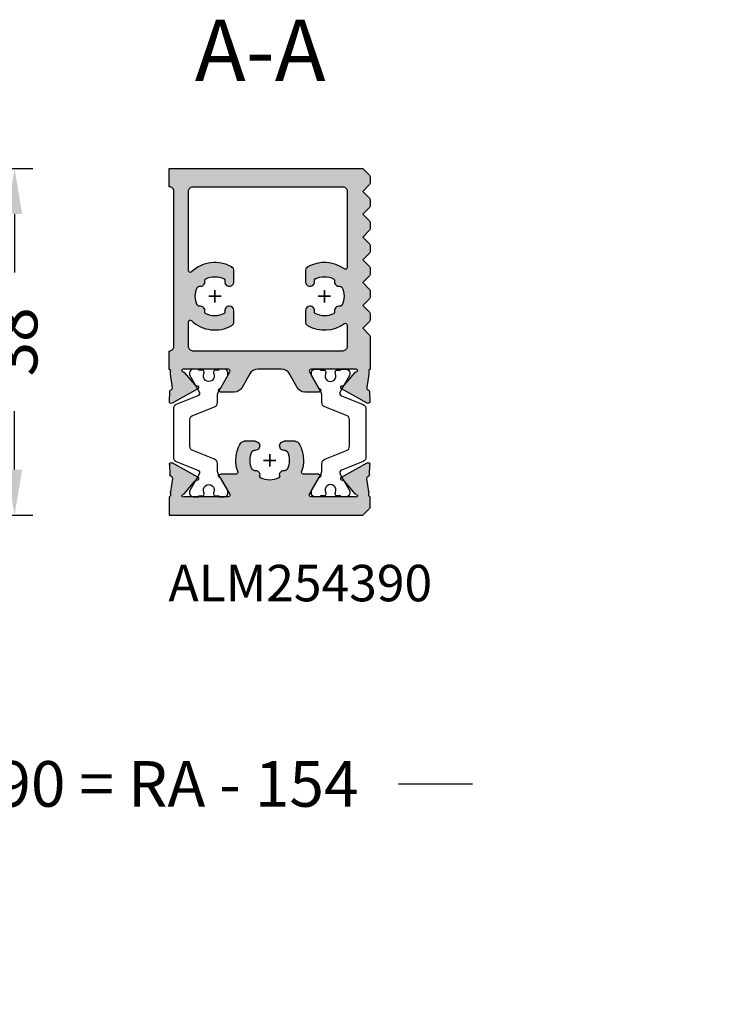
# Model space of a CAD drawing. Units: millimetres. Extents: x -286258 to 33593, y -306866 to 120414.
# Drawn here: x 27346 to 27423, y 5865 to 5973 of the extents above; entities that cross this region are included whole.
import ezdxf

# ---------------------------------------------------------------- set-up
doc = ezdxf.new("R2010")
doc.units = ezdxf.units.MM
for name, color, linetype in [('035_TEXT', 2, 'Continuous'), ('AL_CONT', 50, 'Continuous'), ('DIM_1', 252, 'Continuous'), ('DIM_2', 253, 'Continuous'), ('poliamida', 4, 'Continuous'), ('TEXT', 4, 'Continuous')]:
    doc.layers.add(name, color=color, linetype=linetype)
doc.styles.add('TEXT', font='arial.ttf')
doc.dimstyles.new('TSG_1_2', dxfattribs={"dimscale": 0, "dimtxt": 2.5, "dimasz": 2.5, "dimexe": 1, "dimexo": 2, "dimgap": 2, "dimtad": 0, "dimdec": 1, "dimlfac": -1, "dimzin": 9, "dimdsep": 46, "dimtxsty": 'TEXT', "dimcen": -1, "dimclrd": 7, "dimclre": 7, "dimclrt": 4, "dimadec": 0, "dimazin": 0, "dimtfac": 0.7, "dimtdec": 1, "dimtmove": 0, "dimatfit": 2, "dimfxl": 1, "dimtolj": 1, "dimtzin": 9, "dimarcsym": 0})

# ---------------------------------------------------------------- blocks, each defined once
blk = doc.blocks.new('A$C76766D3A')
at = {"layer": 'poliamida', "color": 6}
blk.add_lwpolyline([(7.83, 4.83, 0.305731), (7.36, 5.14), (3.7, 5.14), (2.04, 5.14, 0.305731), (1.57, 4.83), (0.62, 2.46, -0.455726), (0.19, 2.31), (-1.59, 3.34, 0.131652), (-1.69, 3.37), (-1.9, 3.37, 0.414214), (-2.3, 2.97), (-2.3, 2.37), (-2.2, 2.37), (-2.2, 1.99, 0.414214), (-2, 1.79), (-1.89, 1.79, 0.109552), (-1.8, 1.81, -1.569922), (-1.8, 0.72, 0.109552), (-1.89, 0.74), (-2, 0.74, 0.414214), (-2.2, 0.54), (-2.2, 0.17), (-2.3, 0.17), (-2.3, -0.43, 0.414214), (-1.9, -0.83), (-1.69, -0.83, 0.131652), (-1.59, -0.8), (0.17, 0.21, -0.131652), (0.57, 0.32), (1.35, 0.32, 0.305731), (1.82, 0.63), (2.79, 3.03, -0.305731), (3.25, 3.34), (3.7, 3.34), (6.15, 3.34, -0.305731), (6.61, 3.03), (7.58, 0.63, 0.305731), (8.05, 0.32), (8.83, 0.32, -0.131652), (9.23, 0.21), (10.99, -0.8, 0.131652), (11.09, -0.83), (11.3, -0.83, 0.414214), (11.7, -0.43), (11.7, 0.17), (11.6, 0.17), (11.6, 0.54, 0.414214), (11.4, 0.74), (11.29, 0.74, 0.109552), (11.2, 0.72, -1.569922), (11.2, 1.81, 0.109552), (11.29, 1.79), (11.4, 1.79, 0.414214), (11.6, 1.99), (11.6, 2.37), (11.7, 2.37), (11.7, 2.97, 0.414214), (11.3, 3.37), (11.09, 3.37, 0.131652), (10.99, 3.34), (9.21, 2.31, -0.455726), (8.78, 2.46)], format="xyb", close=True, dxfattribs=at)
blk = doc.blocks.new('кп43е5')
at = {"layer": 'AL_CONT'}
for p, q in [((0, 10.2), (0.74, 10.94)), ((0.88, 11), (1.18, 11)), ((1.18, 11), (1.98, 11)), ((1.98, 11), (2.1, 10.88)), ((2.1, 10.88), (2.46, 10.88)), ((2.54, 10.88), (4.03, 10.63)), ((4.43, 10.93), (5.54, 10.98)), ((0, 0), (0, 10.2)), ((4.16, 7.87), (5.72, 10.68)), ((4.24, 10.77), (4.25, 10.79)), ((2, 9.4), (2, 6.96)), ((2.34, 9.36), (3.72, 8.2)), ((2, 6.96), (2, 4.53)), ((4.5, 5.4), (4.5, 4.47)), ((2.3, 4.36), (4.02, 5.35)), ((4.5, 4.47), (4.5, 3.68)), ((8.09, 2.78), (8.09, 1.59)), ((0, -11), (0, 0)), ((8.09, -1.59), (8.09, -2.78)), ((4.5, -3.68), (4.5, -4.47)), ((2, -4.53), (2, -6.87)), ((4.02, -5.35), (2.3, -4.36)), ((4.5, -4.47), (4.5, -5.4)), ((2, -6.87), (2, -9.4)), ((2.34, -9.36), (3.72, -8.2)), ((4.16, -7.87), (5.72, -10.68)), ((4.03, -10.63), (2.54, -10.88)), ((4.25, -10.79), (4.24, -10.77)), ((1.98, -11), (0, -11)), ((1.98, -11), (1.6, -11)), ((2.1, -10.88), (1.98, -11)), ((1.98, -11), (1.98, -11)), ((2.46, -10.88), (2.1, -10.88)), ((5.6, -10.98), (4.43, -10.93))]:
    blk.add_line(p, q, dxfattribs=at)
for centre, radius, start, end in [((0.88, 10.8), 0.2, 90, 135), ((2.46, 10.38), 0.5, 80.7853, 90), ((4.44, 10.73), 0.2, 92.5304, 162.5304), ((5.55, 10.78), 0.201, 331.8767, 92.373), ((4.05, 10.83), 0.2, 264.5304, 342.5304), ((2.13, 9.47), 0.145, 6.3413, 209.6639), ((2.47, 9.51), 0.2, 187.741, 230), ((3.59, 8.05), 0.2, 350, 50), ((3.99, 7.98), 0.2, 170, 250), ((3.99, 7.98), 0.2, 250, 328.3106), ((3.92, 5.53), 0.2, 300, 341.4096), ((3.92, 5.53), 0.2, 300, 341.4096), ((4.3, 5.4), 0.2, 360, 161.4096), ((2.2, 4.53), 0.2, 180, 300), ((4.7, 3.68), 0.2, 180.0001, 289.4713), ((6, 0), 3.7, 94.4117, 109.4712), ((6, 0), 3.7, 82.2336, 94.4117), ((6, 0), 3.7, 60.186, 82.2335), ((7.59, 2.78), 0.5, 360, 60.1861), ((4.27, 0.9), 0.2, 78.7487, 152.3663), ((4.41, 1.59), 0.5, 258.7487, 11.2511), ((5.1, 1.73), 0.2, 117.6336, 191.2511), ((6, 0), 2.15, 62.3663, 117.6336), ((6.9, 1.73), 0.2, 348.7487, 62.3663), ((7.59, 1.59), 0.5, 168.7487, 270), ((7.59, 1.59), 0.5, 270, 0), ((6, 0), 2.15, 152.3663, 207.6806), ((4.27, -0.91), 0.2, 207.6806, 281.2985), ((4.41, -1.59), 0.5, 348.7956, 101.2985), ((5.1, -1.73), 0.2, 168.7956, 242.4134), ((6, 0), 2.15, 242.4134, 297.6338), ((6.9, -1.73), 0.2, 297.6338, 11.2514), ((7.59, -1.59), 0.5, 90.0003, 191.2514), ((7.59, -1.59), 0.5, 359.9999, 89.9999), ((6, 0), 3.7, 277.7665, 299.814), ((7.59, -2.78), 0.5, 299.8139, 360), ((4.7, -3.68), 0.2, 70.5287, 179.9999), ((6, 0), 3.7, 250.5288, 265.5883), ((6, 0), 3.7, 265.5883, 277.7664), ((2.2, -4.53), 0.2, 60, 180), ((3.92, -5.53), 0.2, 18.5904, 60), ((4.3, -5.4), 0.2, 198.5904, 0), ((3.59, -8.05), 0.2, 310, 10), ((3.99, -7.98), 0.2, 110, 190), ((3.99, -7.98), 0.2, 31.6894, 110), ((2.13, -9.47), 0.145, 150.3361, 353.6587), ((2.47, -9.51), 0.2, 130, 172.259), ((4.05, -10.83), 0.2, 17.4696, 95.4696), ((4.44, -10.73), 0.2, 197.4696, 267.4696), ((5.55, -10.78), 0.201, 267.627, 28.1233), ((2.46, -10.38), 0.5, 270, 279.2147)]:
    blk.add_arc(centre, radius, start, end, dxfattribs=at)
at = {"layer": 'DIM_1'}
for p, q in [((6.68, 0), (5.32, 0)), ((6, 0), (5.32, 0)), ((6.68, 0), (5.32, 0)), ((6, 0), (5.32, 0)), ((6.68, 0), (5.32, 0)), ((6, 0), (5.32, 0)), ((6.68, 0), (5.32, 0)), ((6, 0), (5.32, 0)), ((5.32, 0), (6.68, 0)), ((5.32, 0), (6.68, 0)), ((6, 0.68), (6, -0.68)), ((6, 0.68), (6, -0.68)), ((6, 0.68), (6, -0.68)), ((6, 0.68), (6, -0.68)), ((6, -0.68), (6, 0.68)), ((6, -0.68), (6, 0.68)), ((6, 0), (6.68, 0)), ((6, 0), (6.68, 0))]:
    blk.add_line(p, q, dxfattribs=at)
blk = doc.blocks.new('sadf34ewwe')
at = {"layer": 'AL_CONT'}
for points in [[(0, 11), (0, 21.2), (-0.74, 21.94, 0.198912), (-0.88, 22), (-1.62, 22, 0.198912), (-1.76, 21.94), (-2.5, 21.2), (-3.24, 21.94, 0.198912), (-3.38, 22), (-4.12, 22, 0.198912), (-4.26, 21.94), (-5, 21.2), (-5.74, 21.94, 0.198912), (-5.88, 22), (-6.62, 22, 0.198912), (-6.76, 21.94), (-7.51, 21.19), (-8.25, 21.94, 0.198912), (-8.39, 22), (-9.13, 22, 0.198912), (-9.27, 21.94), (-10.01, 21.2), (-10.75, 21.94, 0.198912), (-10.89, 22), (-11.63, 22, 0.198912), (-11.77, 21.94), (-12.51, 21.2), (-13.25, 21.94, 0.198912), (-13.39, 22), (-14.13, 22, 0.198912), (-14.27, 21.94), (-15.01, 21.2), (-15.75, 21.94, 0.198912), (-15.89, 22), (-16.63, 22, 0.198912), (-16.77, 21.94), (-17.51, 21.2), (-18.25, 21.94, 0.198912), (-18.39, 22), (-20.9, 22), (-21.98, 22), (-22.1, 21.88), (-22.46, 21.88, 0.040228), (-22.54, 21.88), (-24.01, 21.64, -0.391343), (-24.24, 21.77), (-24.25, 21.79, 0.315299), (-24.43, 21.93), (-25.54, 21.98, 0.613141), (-25.71, 21.67), (-24.16, 18.87, 0.355645), (-23.92, 18.79, 0.36397), (-23.79, 19.01, -0.267949), (-23.72, 19.2), (-22.34, 20.36, 0.186508), (-22.27, 20.49, -1.227462), (-22, 20.4), (-22, 17.96), (-22, 15.53, -0.57735), (-22.3, 15.36), (-24.02, 16.35, -0.182676), (-24.11, 16.46, 0.849635), (-24.5, 16.4), (-24.5, 14.86, 0.260425), (-24, 14.03), (-22.5, 13.17, -0.267949), (-22, 12.3), (-22, 11.8), (-22, 11), (-22, 10.2), (-22, 9.7, -0.267949), (-22.5, 8.83), (-24, 7.97, 0.267949), (-24.5, 7.1), (-24.5, 5.6, 0.849635), (-24.11, 5.54, -0.182676), (-24.02, 5.65), (-22.3, 6.64, -0.57735), (-22, 6.47), (-22, 4.13), (-22, 1.6, -1.227462), (-22.27, 1.51, 0.186508), (-22.34, 1.64), (-23.72, 2.8, -0.267949), (-23.79, 2.99, 0.36397), (-23.92, 3.21, 0.36289), (-24.16, 3.12), (-25.72, 0.32, 0.582078), (-25.54, 0.02), (-24.43, 0.07, 0.328737), (-24.24, 0.22, -0.367417), (-24.03, 0.37), (-22.54, 0.12, 0.040228), (-22.46, 0.12), (-22.1, 0.12), (-21.98, 0), (-20, 0, -0.414214), (-19.5, 0.5), (-2.5, 0.5, -0.414214), (-2, 0), (0, 0)], [(-20, 19), (-20, 11), (-20, 2.6, 0.414214), (-19.5, 2.1), (-19, 2.1), (-16.81, 2.1, 0.660713), (-16.67, 2.44, -0.332786), (-17.21, 6.84, -0.26882), (-16.78, 7.09), (-15.59, 7.09, -0.414213), (-15.09, 6.59, -0.47297), (-15.69, 6.1, 0.332741), (-15.9, 6, 0.245718), (-15.91, 4, 0.332742), (-15.69, 3.9, -0.534527), (-15.1, 3.31, 0.332742), (-15, 3.1, 0.246153), (-13, 3.1, 0.332741), (-12.9, 3.31, -0.534525), (-12.31, 3.9, 0.332741), (-12.1, 4, 0.245935), (-12.1, 6, 0.332741), (-12.31, 6.1, -0.472972), (-12.91, 6.59, -0.414214), (-12.41, 7.09), (-11.22, 7.09, -0.26882), (-10.79, 6.84, -0.332786), (-11.33, 2.44, 0.660713), (-11.19, 2.1), (-4.09, 2.1), (-2.5, 2.1, 0.414214), (-2, 2.6), (-2, 3.97), (-2, 19, 0.414214), (-2.5, 19.5), (-10.85, 19.5, 0.613634), (-11.01, 19.18, -0.295989), (-10.79, 15.16, -0.26882), (-11.22, 14.91), (-12.41, 14.91, -0.414214), (-12.91, 15.41, -0.472972), (-12.31, 15.9, 0.332741), (-12.1, 16, 0.245935), (-12.1, 18, 0.332741), (-12.31, 18.1, -0.534525), (-12.9, 18.69, 0.332741), (-13, 18.9, 0.246153), (-15, 18.9, 0.332742), (-15.1, 18.69, -0.534527), (-15.69, 18.1, 0.332742), (-15.91, 18, 0.245718), (-15.9, 16, 0.332741), (-15.69, 15.9, -0.47297), (-15.09, 15.41, -0.414213), (-15.59, 14.91), (-16.78, 14.91, -0.26882), (-17.21, 15.16, -0.295989), (-16.99, 19.18, 0.613634), (-17.15, 19.5), (-19.5, 19.5, 0.414214)]]:
    blk.add_lwpolyline(points, format="xyb", close=True, dxfattribs=at)
at = {"layer": 'DIM_1'}
for p, q in [((-14, 16.32), (-14, 17.68)), ((-14, 17), (-14, 17.68)), ((-14, 16.32), (-14, 17.68)), ((-14, 17), (-14, 17.68)), ((-14, 16.32), (-14, 17.68)), ((-14, 17), (-14, 17.68)), ((-14, 16.32), (-14, 17.68)), ((-14, 17), (-14, 17.68)), ((-14, 17.68), (-14, 16.32)), ((-14, 17.68), (-14, 16.32)), ((-13.32, 17), (-14.68, 17)), ((-13.32, 17), (-14.68, 17)), ((-13.32, 17), (-14.68, 17)), ((-13.32, 17), (-14.68, 17)), ((-14.68, 17), (-13.32, 17)), ((-14.68, 17), (-13.32, 17)), ((-14, 17), (-14, 16.32)), ((-14, 17), (-14, 16.32)), ((-14, 5.68), (-14, 4.32)), ((-14, 5.68), (-14, 4.32)), ((-14, 5.68), (-14, 4.32)), ((-14, 5.68), (-14, 4.32)), ((-14, 4.32), (-14, 5.68)), ((-14, 5), (-14, 5.68)), ((-14, 4.32), (-14, 5.68)), ((-14, 5), (-14, 5.68)), ((-13.32, 5), (-14.68, 5)), ((-13.32, 5), (-14.68, 5)), ((-13.32, 5), (-14.68, 5)), ((-13.32, 5), (-14.68, 5)), ((-14.68, 5), (-13.32, 5)), ((-14.68, 5), (-13.32, 5)), ((-14, 5), (-14, 4.32)), ((-14, 5), (-14, 4.32)), ((-14, 5), (-14, 4.32)), ((-14, 5), (-14, 4.32))]:
    blk.add_line(p, q, dxfattribs=at)
blk = doc.blocks.new('254390')
at = {"layer": 'DIM_2'}
blk.add_hatch(color=256, dxfattribs=at).paths.add_polyline_path([(-33.23, 14.49, -0.065804), (-32.28, 14.69, -0.053187), (-31.49, 14.67, -0.096498), (-30.16, 14.21, -0.268819), (-29.9, 13.78), (-29.9, 12.59, -0.414214), (-30.4, 12.09, -0.472972), (-30.89, 12.69, 0.332741), (-31, 12.9, 0.245935), (-32.99, 12.9, 0.332741), (-33.1, 12.69, -0.534525), (-33.68, 12.1, 0.332741), (-33.9, 12, 0.246153), (-33.9, 10, 0.332742), (-33.68, 9.9, -0.534527), (-33.09, 9.31, 0.332742), (-32.99, 9.09, 0.245718), (-31, 9.1, 0.332741), (-30.89, 9.31, -0.47297), (-30.4, 9.91, -0.414213), (-29.9, 9.41), (-29.9, 8.22, -0.268819), (-30.16, 7.79, -0.096498), (-31.49, 7.33, -0.053187), (-32.28, 7.31, -0.065804), (-33.23, 7.51, 0.517638), (-33.49, 7.32), (-33.49, 6.53), (-33.49, 5.6, -0.849635), (-33.88, 5.54, 0.182676), (-33.97, 5.65), (-35.69, 6.64, 0.57735), (-35.99, 6.47), (-35.99, 4.13), (-35.99, 1.6, 1.209883), (-35.72, 1.51, -0.191833), (-35.65, 1.64), (-34.27, 2.8, 0.267949), (-34.2, 2.99, -0.36397), (-34.08, 3.21, -0.355645), (-33.84, 3.13), (-32.27, 0.32, -0.591947), (-32.46, 0.02), (-33.57, 0.07, -0.315299), (-33.75, 0.21), (-33.75, 0.23, 0.391343), (-33.99, 0.36), (-35.46, 0.12, -0.040228), (-35.54, 0.12), (-35.89, 0.12), (-36.01, 0), (-37.99, 0), (-37.99, 11), (-37.99, 21.2), (-37.25, 21.94, -0.198912), (-37.11, 22), (-36.81, 22), (-36.01, 22), (-35.89, 21.88), (-35.54, 21.88, -0.040228), (-35.46, 21.88), (-33.96, 21.63, 0.367952), (-33.75, 21.78, -0.328284), (-33.57, 21.93), (-32.46, 21.98, -0.582079), (-32.27, 21.68), (-33.83, 18.89, -0.381093), (-34.08, 18.79, -0.36397), (-34.2, 19.01, 0.267949), (-34.27, 19.2), (-35.65, 20.36, -0.191833), (-35.72, 20.49, 1.209883), (-35.99, 20.4), (-35.99, 17.96), (-35.99, 15.53, 0.57735), (-35.69, 15.36), (-33.97, 16.35, 0.182676), (-33.88, 16.46, -0.849635), (-33.49, 16.4), (-33.49, 15.47), (-33.49, 14.68, 0.517638)])
h = blk.add_hatch(color=256, dxfattribs=at)
h.paths.add_polyline_path([(0, 21.2), (-0.74, 21.94, 0.198912), (-0.88, 22), (-1.62, 22, 0.198912), (-1.76, 21.94), (-2.5, 21.2), (-3.24, 21.94, 0.198912), (-3.38, 22), (-4.12, 22, 0.198912), (-4.26, 21.94), (-5, 21.2), (-5.74, 21.94, 0.198912), (-5.88, 22), (-6.62, 22, 0.198912), (-6.76, 21.94), (-7.51, 21.19), (-8.25, 21.94, 0.198912), (-8.39, 22), (-9.13, 22, 0.198912), (-9.27, 21.94), (-10.01, 21.2), (-10.75, 21.94, 0.198912), (-10.89, 22), (-11.63, 22, 0.198912), (-11.77, 21.94), (-12.51, 21.2), (-13.25, 21.94, 0.198912), (-13.39, 22), (-14.13, 22, 0.198912), (-14.27, 21.94), (-15.01, 21.2), (-15.75, 21.94, 0.198912), (-15.89, 22), (-16.63, 22, 0.198912), (-16.77, 21.94), (-17.51, 21.2), (-18.25, 21.94, 0.198912), (-18.39, 22), (-20.9, 22), (-21.98, 22), (-22.1, 21.88), (-22.46, 21.88, 0.040228), (-22.54, 21.88), (-24.01, 21.64, -0.391343), (-24.24, 21.77), (-24.25, 21.79, 0.315299), (-24.43, 21.93), (-25.54, 21.98, 0.613141), (-25.71, 21.67), (-24.16, 18.87, 0.355645), (-23.92, 18.79, 0.36397), (-23.79, 19.01, -0.267949), (-23.72, 19.2), (-22.34, 20.36, 0.186508), (-22.27, 20.49, -1.227462), (-22, 20.4), (-22, 17.96), (-22, 15.53, -0.57735), (-22.3, 15.36), (-24.02, 16.35, -0.182676), (-24.11, 16.46, 0.84998), (-24.5, 16.4), (-24.5, 14.86, 0.260425), (-24, 14.03), (-22.5, 13.17, -0.267949), (-22, 12.3), (-22, 11.8), (-22, 11), (-22, 10.2), (-22, 9.7, -0.267949), (-22.5, 8.83), (-24, 7.97, 0.267949), (-24.5, 7.1), (-24.5, 5.6, 0.849635), (-24.11, 5.54, -0.182676), (-24.02, 5.65), (-22.3, 6.64, -0.57735), (-22, 6.47), (-22, 4.13), (-22, 1.6, -1.227462), (-22.27, 1.51, 0.186508), (-22.34, 1.64), (-23.72, 2.8, -0.267949), (-23.79, 2.99, 0.36397), (-23.92, 3.21, 0.373792), (-24.16, 3.11), (-25.72, 0.32, 0.582078), (-25.54, 0.02), (-24.43, 0.07, 0.327451), (-24.24, 0.22, -0.367417), (-24.03, 0.37), (-22.54, 0.12, 0.040228), (-22.46, 0.12), (-22.1, 0.12), (-21.98, 0), (-20, 0, -0.414214), (-19.5, 0.5), (-2.5, 0.5, -0.414214), (-2, 0), (0, 0), (0, 11)])
h.paths.add_polyline_path([(-2, 19), (-2, 3.97), (-2, 2.6, -0.414214), (-2.5, 2.1), (-4.09, 2.1), (-11.19, 2.1, -0.660713), (-11.33, 2.44, 0.332786), (-10.79, 6.84, 0.26882), (-11.22, 7.09), (-12.41, 7.09, 0.414214), (-12.91, 6.59, 0.472972), (-12.31, 6.1, -0.332741), (-12.1, 6, -0.245935), (-12.1, 4, -0.332741), (-12.31, 3.9, 0.534525), (-12.9, 3.31, -0.332741), (-13, 3.1, -0.246153), (-15, 3.1, -0.332742), (-15.1, 3.31, 0.534527), (-15.69, 3.9, -0.332742), (-15.91, 4, -0.245718), (-15.9, 6, -0.332741), (-15.69, 6.1, 0.47297), (-15.09, 6.59, 0.414213), (-15.59, 7.09), (-16.78, 7.09, 0.26882), (-17.21, 6.84, 0.332786), (-16.67, 2.44, -0.660713), (-16.81, 2.1), (-19, 2.1), (-19.5, 2.1, -0.414214), (-20, 2.6), (-20, 11), (-20, 19, -0.414214), (-19.5, 19.5), (-17.15, 19.5, -0.613634), (-16.99, 19.18, 0.295989), (-17.21, 15.16, 0.26882), (-16.78, 14.91), (-15.59, 14.91, 0.414213), (-15.09, 15.41, 0.47297), (-15.69, 15.9, -0.332741), (-15.9, 16, -0.245718), (-15.91, 18, -0.332742), (-15.69, 18.1, 0.534527), (-15.1, 18.69, -0.332742), (-15, 18.9, -0.246153), (-13, 18.9, -0.332741), (-12.9, 18.69, 0.534525), (-12.31, 18.1, -0.332741), (-12.1, 18, -0.245935), (-12.1, 16, -0.332741), (-12.31, 15.9, 0.472972), (-12.91, 15.41, 0.414214), (-12.41, 14.91), (-11.22, 14.91, 0.26882), (-10.79, 15.16, 0.295989), (-11.01, 19.18, -0.613634), (-10.85, 19.5), (-2.5, 19.5, -0.414214)], flags=16)
at = {"color": 3}
for name, p in [('кп43е5', (-37.99, 11)), ('sadf34ewwe', (0, 0)), ('A$C76766D3A', (-33.69, 16.4))]:
    blk.add_blockref(name, p, dxfattribs=at)
at = {"color": 3, "xscale": -1, "rotation": 180}
blk.add_blockref('A$C76766D3A', (-33.69, 5.6), dxfattribs=at)
blk = doc.blocks.new('*D2064')
at = {"layer": 'DEFPOINTS', "color": 0}
for p in [(27422.94, 5932.35), (27268.67, 5918.3), (27422.94, 5888.85)]:
    blk.add_point(p, dxfattribs=at)
at = {"layer": 'TEXT', "color": 7, "lineweight": -2}
for p, q in [((27268.67, 5914.3), (27268.67, 5886.85)), ((27273.67, 5888.85), (27285.61, 5888.85))]:
    blk.add_line(p, q, dxfattribs=at)
at = {"layer": 'TEXT', "color": 7}
blk.add_solid([(27273.67, 5889.68), (27273.67, 5888.02), (27268.67, 5888.85)], dxfattribs=at)
at = {"layer": 'TEXT', "color": 4, "insert": (27337.23, 5888.85), "char_height": 5, "attachment_point": 5, "style": 'TEXT'}
blk.add_mtext('\\A1;Длина ALM254390 = RA - 154', dxfattribs=at)
blk = doc.blocks.new('_None')
blk = doc.blocks.new('*D2089')
at = {"layer": 'DEFPOINTS', "color": 0}
for p in [(27331.21, 5956.3), (27345.09, 5956.3), (27331.21, 5918.3)]:
    blk.add_point(p, dxfattribs=at)
at = {"layer": 'TEXT', "color": 7, "lineweight": -2}
for p, q in [((27335.21, 5956.3), (27347.09, 5956.3)), ((27345.09, 5951.3), (27345.09, 5944.89)), ((27345.09, 5923.3), (27345.09, 5929.72)), ((27335.21, 5918.3), (27347.09, 5918.3))]:
    blk.add_line(p, q, dxfattribs=at)
at = {"layer": 'TEXT', "color": 7}
for points in [[(27344.25, 5951.3), (27345.92, 5951.3), (27345.09, 5956.3)], [(27344.25, 5923.3), (27345.92, 5923.3), (27345.09, 5918.3)]]:
    blk.add_solid(points, dxfattribs=at)
at = {"layer": 'TEXT', "color": 4, "insert": (27345.09, 5937.3), "char_height": 5, "attachment_point": 5, "rotation": 90, "style": 'TEXT'}
blk.add_mtext('\\A1;38', dxfattribs=at)

msp = doc.modelspace()

# ---------------------------------------------------------------- linework, layer by layer
at = {"ltscale": 0.5}
msp.add_line((27387.147, 5888.85), (27395.252, 5888.85), dxfattribs=at)

# ---------------------------------------------------------------- block references
at = {"layer": 'DIM_2', "color": 3, "linetype": 'Continuous', "xscale": -1, "rotation": 270}
msp.add_blockref('254390', (27362.033, 5956.299), dxfattribs=at)

# ---------------------------------------------------------------- texts
at = {"layer": '035_TEXT', "style": 'TEXT'}
msp.add_text('A-A', height=6.72, dxfattribs=at).set_placement((27364.836, 5965.892))
at = {"layer": 'TEXT', "insert": (27361.946, 5912.863), "char_height": 4, "width": 23.249, "attachment_point": 1, "style": 'TEXT'}
msp.add_mtext('ALM254390', dxfattribs=at)

# ---------------------------------------------------------------- dimensions: what is measured, and where the dimension line sits
at = {"layer": 'TEXT'}
dim = msp.add_linear_dim(base=(27345.087, 5956.299), p1=(27331.206, 5918.304), p2=(27331.206, 5956.299), angle=90, dimstyle='TSG_1_2', override={"dimscale": 2}, dxfattribs=at)
dim.commit()
dim.dimension.update_dxf_attribs({"geometry": '*D2089', "text_midpoint": (27345.087, 5937.301)})
dim = msp.add_linear_dim(base=(27422.943, 5888.85), p1=(27268.672, 5918.304), p2=(27422.943, 5932.349), text='Длина ALM254390 = RA - 154', dimstyle='TSG_1_2', override={"dimscale": 2, "dimblk2": 'None', "dimsah": 1, "dimse2": 1, "dimsd2": 1, "dimtmove": 1}, dxfattribs=at)
dim.commit()
dim.dimension.update_dxf_attribs({"geometry": '*D2064', "text_midpoint": (27337.231, 5888.85), "dimtype": 160})

doc.saveas('drawing.dxf')
